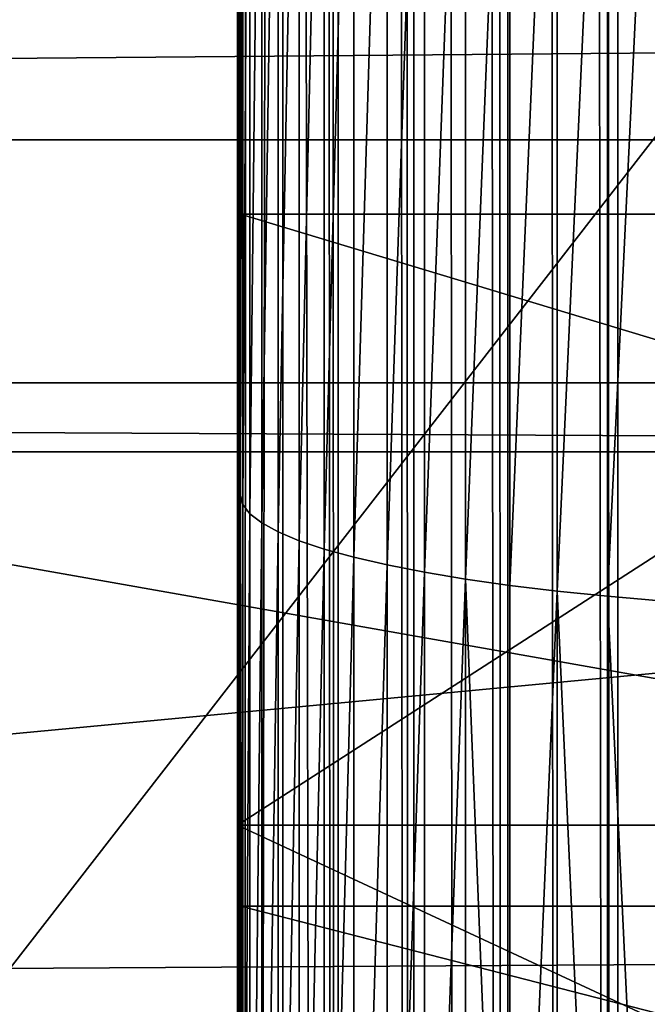
# Model space of a CAD drawing. Units: inches. Extents: x -421 to 126, y -115 to 273.
# Drawn here: x -189 to -188, y 55 to 55 of the extents above; entities that cross this region are included whole.
import ezdxf

# ---------------------------------------------------------------- set-up
doc = ezdxf.new("R2010")
doc.units = ezdxf.units.IN
doc.header["$MEASUREMENT"] = 0
doc.layers.get('0').update_dxf_attribs({"true_color": 0xffffff})
for name, color, linetype, true_color in [('element', 7, 'Continuous', 0xcc6600), ('foundations', 7, 'Continuous', 0x9fa3a3), ('konstrukcja', 7, 'Continuous', 0xd3d2ce)]:
    doc.layers.add(name, color=color, linetype=linetype, true_color=true_color)

# ---------------------------------------------------------------- blocks, each defined once
blk = doc.blocks.new('rura_gora_dwg_3')
at = {"color": 2, "true_color": 0xffff00}
mesh = blk.add_polyface(dxfattribs=at)
corners = [(19.92713006814054, 980.6620367753369), (15.24009241589897, -2.021351974690333e-12), (15.24009241565988, 981.3119600251044), (307.8513686918744, -1.155058271251619e-12), (42.1439329808917, 978.0075404621793), (64.40686263653915, 975.7726701096486), (86.70799394824127, 973.9582212797546), (109.039388230665, 972.5648398742039), (131.3930960257332, 971.5930219044621), (153.7611599313044, 971.0431133151793), (176.1356174357832, 970.9153098610577), (198.5085037511716, 971.2096570371647), (220.8718546490534, 971.9260500627402), (243.2177092947935, 973.0642339184708), (265.5381130828347, 974.623803437306), (287.8251204669548, 976.6042034486721), (310.0707977892995, 979.0047289761037), (308.9269920442109, 41.076398616839), (312.150913893164, 82.04020968025507), (332.2672261051036, 981.8245254881823), (317.5142976925256, 122.7791542314794), (325.002442779896, 163.1815696552286), (334.5948246705838, 203.1367157391712), (354.4065040003844, 985.0625892027597), (346.2651513124071, 242.5350782051216), (359.9814351512364, 281.2686688801302), (376.4807504058043, 988.717767444242), (375.7060808065414, 319.2313216844752), (393.3959881172185, 356.3189836255848), (398.4821074013952, 992.7887590539792), (413.0026702776111, 392.4300000000021), (420.4027430148344, 997.2741148533593), (434.4723867341504, 427.4653930218952), (442.2348540081771, 1002.172238159754), (457.7462904866665, 461.3291331142757), (463.9706686557747, 1007.481385354876), (482.7605893827271, 493.9284021193827), (485.6024495123349, 1013.199666505471), (509.4467209675996, 525.1738477068164), (507.122496165537, 1019.325046036064), (528.5231479776306, 1025.855343453649), (537.7315404097668, 554.9798282820799), (549.796786813045, 1032.788234123749), (567.5375209850673, 583.2646477241856), (570.93583974976, 1040.121250098132), (598.7829665726416, 609.9507793091254), (591.9327817754198, 1047.851780993187), (612.7801384652898, 1055.977074919231), (631.3822355776533, 634.965078205124), (633.4704886442028, 1064.494239460032), (665.2459756699574, 658.2389819576484), (653.8790356795646, 1073.349290492386), (667.7671725725991, 1079.409383796218), (700.2813686918012, 679.7086984142524), (681.6249949131343, 1085.214805953072), (695.5668199527364, 1090.815491714784), (709.5896230943508, 1096.210226045398), (736.3923850662007, 699.3153805744868), (723.690362172251, 1101.397838588623), (737.8659781133797, 1106.377203922316), (773.480047007323, 717.0052878853716), (752.1133956010448, 1111.147241802243), (766.4295237409221, 1115.706917396465), (780.8112567324682, 1120.055241510044), (811.4426998116955, 732.7299335405942), (795.2554745430709, 1124.19127079945), (809.7590435837694, 1128.114107977259), (824.3188173897796, 1131.822902006839), (850.1762904867217, 746.4462173794134), (838.9316373035624, 1135.31684828703), (853.5943331588078, 1138.595188826533), (889.5746529527471, 758.1165440212445), (868.3037239697333, 1141.657212408533), (883.0566186192206, 1144.502254744884), (897.8498165534444, 1147.129698620269), (929.5297990367463, 767.7089259119366), (912.6801084746035, 1149.538974026092), (927.5442770369285, 1151.729558284096), (942.4390975456987, 1153.700976159818), (969.9322144605692, 775.1970709995005), (957.3613386574061, 1155.452799965685), (972.3077630785448, 1156.984649653738), (1010.671159011692, 780.5604547987425), (987.2751282695491, 1158.296192898119), (1002.260187147903, 1159.387145167204), (1017.259688792578, 1160.257269785236), (1051.634970075045, 783.7843766474756), (1032.270379149141, 1160.906377983788), (1047.289001736495, 1161.334328942611), (1062.31229835161, 1161.541029820246), (1092.711368691754, 784.859999999998), (1077.337009778169, 1161.526435774142), (1092.711368691486, 1161.285030915914), (1108.085727604749, 1161.526435774134), (1133.787767308669, 783.7843766474791), (1123.110439031261, 1161.541029820239), (1138.133735646302, 1161.334328942609), (1174.751578372278, 780.5604547987425), (1153.152358233139, 1160.906377983806), (1168.163048589944, 1160.257269785271), (1183.162550234562, 1159.387145167257), (1215.490522923411, 775.1970709995057), (1198.147609112647, 1158.296192898217), (1213.114974303402, 1156.984649653856), (1228.061398724155, 1155.452799965848), (1255.892938347188, 767.7089259119377), (1242.983639835796, 1153.700976160013), (1257.87846034463, 1151.729558284345), (1295.84808443093, 758.1165440212393), (1272.742628906835, 1149.538974026388), (1287.572920827755, 1147.129698620623), (1302.366118761647, 1144.502254745305), (1335.246446896871, 746.4462173794151), (1317.11901341141, 1141.65721240901), (1331.828404222108, 1138.59518882707), (1346.491100077269, 1135.316848287645), (1373.980037571853, 732.7299335406005), (1361.10391999079, 1131.822902007549), (1375.663693797006, 1128.114107978034), (1411.942690376298, 717.005287885375), (1390.167262837491, 1124.191270800314), (1404.611480647837, 1120.055241511008), (1418.993213639318, 1115.706917397505), (1449.03035231739, 699.3153805744828), (1433.309341779082, 1111.147241803374), (1447.556759266506, 1106.377203923572), (1461.732375207627, 1101.397838589977), (1485.141368691737, 679.7086984142547), (1475.833114285277, 1096.210226046833), (1489.855917426632, 1090.815491716386), (1520.176761713673, 658.2389819576478), (1503.797742466237, 1085.214805954771), (1517.655564806455, 1079.409383798022), (1531.543701700442, 1073.349290493968), (1554.040501806246, 634.9650782051251), (1551.952248734805, 1064.494239461884), (1572.642598913774, 1055.977074920932), (1586.639770811498, 609.9507793091185), (1593.489955603914, 1047.851780994778), (1617.885216398565, 583.2646477241937), (1614.486897629645, 1040.121250099558), (1635.625950566444, 1032.788234125057), (1647.691196973935, 554.9798282820741), (1656.899589402062, 1025.855343454807), (1675.976016415973, 525.1738477068146), (1678.300241214237, 1019.325046037132), (1702.662148000968, 493.9284021193787), (1699.820287867378, 1013.199666506426), (1721.452068724186, 1007.481385355713), (1727.676446896873, 461.3291331142746), (1743.187883371904, 1002.172238160487), (1750.950350649516, 427.4653930219004), (1765.019994365248, 997.2741148539998), (1772.420067106, 392.4300000000032), (1786.940629978777, 992.7887590545308), (1792.026749266118, 356.3189836255877), (1808.941986974969, 988.7177674447214), (1809.716656577163, 319.2313216844758), (1831.016233380582, 985.0625892031553), (1825.44130223253, 281.2686688801273), (1839.157586071249, 242.5350782051214), (1853.155511276077, 981.8245254885069), (1850.827912712999, 203.1367157391657), (1860.420294603848, 163.181569655226), (1875.351939591806, 979.0047289763625), (1867.908439691335, 122.7791542314774), (1873.271823490566, 82.04020968025306), (1876.495745339345, 41.07639861683467), (1897.597616914668, 976.6042034488743), (1877.571368691922, 2.598881110316142e-12), (2170.182644967631, 2.887645678129047e-13), (1919.884624298826, 974.6238034374534), (1942.205028086906, 973.0642339185777), (1964.550882732979, 971.926050062799), (1986.914233630905, 971.2096570371987), (2009.28711994634, 970.9153098610606), (2031.661577451096, 971.0431133151673), (2054.029641357018, 971.5930219044351), (2076.383349151839, 972.5648398741675), (2098.714743434851, 973.9582212797171), (2121.015874746619, 975.7726701096168), (2143.27880440221, 978.0075404621556), (2165.495607315536, 980.6620367753416), (2170.182644967776, 981.3119600251224)]
mesh.append_faces([[corners[k] for k in face] for face in [(0, 1, 2), (170, 182, 183)]], dxfattribs={"vtx0": -1, "color": 2})
mesh.append_faces([[corners[k] for k in face] for face in [(1, 0, 3), (3, 16, 17), (17, 16, 18), (18, 19, 20), (20, 19, 21), (21, 19, 22), (22, 23, 24), (24, 23, 25), (25, 26, 27), (27, 26, 28), (28, 29, 30), (30, 31, 32), (32, 33, 34), (34, 35, 36), (36, 37, 38), (38, 40, 41), (41, 42, 43), (43, 44, 45), (45, 47, 48), (48, 49, 50), (50, 52, 53), (53, 56, 57), (57, 59, 60), (60, 63, 64), (64, 67, 68), (68, 70, 71), (71, 74, 75), (75, 78, 79), (79, 81, 82), (82, 85, 86), (86, 89, 90), (90, 93, 94), (94, 96, 97), (97, 100, 101), (101, 104, 105), (105, 107, 108), (108, 111, 112), (112, 115, 116), (116, 118, 119), (119, 122, 123), (123, 126, 127), (127, 129, 130), (130, 133, 134), (134, 136, 137), (137, 138, 139), (139, 141, 142), (142, 143, 144), (144, 145, 146), (146, 148, 149), (149, 150, 151), (151, 152, 153), (153, 154, 155), (155, 156, 157), (157, 158, 159), (159, 158, 160), (160, 161, 162), (162, 161, 163), (163, 164, 165), (165, 164, 166), (166, 164, 167), (167, 168, 169), (169, 168, 170)]], dxfattribs={"vtx0": -1, "vtx1": -1, "color": 2})
mesh.append_faces([[corners[k] for k in face] for face in [(3, 0, 4), (3, 4, 5), (3, 5, 6), (3, 6, 7), (3, 7, 8), (3, 8, 9), (3, 9, 10), (3, 10, 11), (3, 11, 12), (3, 12, 13), (3, 13, 14), (3, 14, 15), (3, 15, 16), (18, 16, 19), (22, 19, 23), (25, 23, 26), (28, 26, 29), (30, 29, 31), (32, 31, 33), (34, 33, 35), (36, 35, 37), (38, 37, 39), (38, 39, 40), (41, 40, 42), (43, 42, 44), (45, 44, 46), (45, 46, 47), (48, 47, 49), (50, 49, 51), (50, 51, 52), (53, 52, 54), (53, 54, 55), (53, 55, 56), (57, 56, 58), (57, 58, 59), (60, 59, 61), (60, 61, 62), (60, 62, 63), (64, 63, 65), (64, 65, 66), (64, 66, 67), (68, 67, 69), (68, 69, 70), (71, 70, 72), (71, 72, 73), (71, 73, 74), (75, 74, 76), (75, 76, 77), (75, 77, 78), (79, 78, 80), (79, 80, 81), (82, 81, 83), (82, 83, 84), (82, 84, 85), (86, 85, 87), (86, 87, 88), (86, 88, 89), (90, 89, 91), (90, 91, 92), (90, 92, 93), (94, 93, 95), (94, 95, 96), (97, 96, 98), (97, 98, 99), (97, 99, 100), (101, 100, 102), (101, 102, 103), (101, 103, 104), (105, 104, 106), (105, 106, 107), (108, 107, 109), (108, 109, 110), (108, 110, 111), (112, 111, 113), (112, 113, 114), (112, 114, 115), (116, 115, 117), (116, 117, 118), (119, 118, 120), (119, 120, 121), (119, 121, 122), (123, 122, 124), (123, 124, 125), (123, 125, 126), (127, 126, 128), (127, 128, 129), (130, 129, 131), (130, 131, 132), (130, 132, 133), (134, 133, 135), (134, 135, 136), (137, 136, 138), (139, 138, 140), (139, 140, 141), (142, 141, 143), (144, 143, 145), (146, 145, 147), (146, 147, 148), (149, 148, 150), (151, 150, 152), (153, 152, 154), (155, 154, 156), (157, 156, 158), (160, 158, 161), (163, 161, 164), (167, 164, 168), (170, 168, 171), (170, 171, 172), (170, 172, 173), (170, 173, 174), (170, 174, 175), (170, 175, 176), (170, 176, 177), (170, 177, 178), (170, 178, 179), (170, 179, 180), (170, 180, 181), (170, 181, 182)]], dxfattribs={"vtx0": -1, "vtx2": -1, "color": 2})
mesh = blk.add_polyface(dxfattribs=at)
corners = [(352.4046796545592, 997.9023690791755, 7.277166002520525), (374.1360800483409, 1002.093445531041, 8.321235243929987), (374.2370405510613, 1001.517494553608, 7.277166002446602), (352.3146033054033, 998.480122316152, 8.321235243986585)]
mesh.append_faces([[corners[k] for k in face] for face in [(0, 1, 2), (1, 0, 3)]], dxfattribs={"vtx0": -1, "color": 2})
mesh = blk.add_polyface(dxfattribs=at)
corners = [(352.5070979167759, 997.2454543296009, 6.282190850309708), (374.2370405510613, 1001.517494553608, 7.277166002446602), (374.3518342712056, 1000.862629002204, 6.282190850256574), (352.4046796545592, 997.9023690791755, 7.277166002520525)]
mesh.append_faces([[corners[k] for k in face] for face in [(0, 1, 2), (1, 0, 3)]], dxfattribs={"vtx0": -1, "color": 2})
mesh = blk.add_polyface(dxfattribs=at)
corners = [(352.6212266485572, 996.5134281653068, 5.342444140049511), (374.3518342712056, 1000.862629002204, 6.282190850256574), (374.479753467243, 1000.132886340717, 5.342444140019479), (352.5070979167759, 997.2454543296009, 6.282190850309708)]
mesh.append_faces([[corners[k] for k in face] for face in [(0, 1, 2), (1, 0, 3)]], dxfattribs={"vtx0": -1, "color": 2})
mesh = blk.add_polyface(dxfattribs=at)
corners = [(352.7463622093231, 995.7108037710149, 4.463719722766545), (374.479753467243, 1000.132886340717, 5.342444140019479), (374.6200094747599, 999.3327656753293, 4.463719722715723), (352.6212266485572, 996.5134281653068, 5.342444140049511)]
mesh.append_faces([[corners[k] for k in face] for face in [(0, 1, 2), (1, 0, 3)]], dxfattribs={"vtx0": -1, "color": 2})
mesh = blk.add_polyface(dxfattribs=at)
corners = [(374.6200094747599, 999.3327656753293, 4.463719722715723), (352.8817330960166, 994.8425295930253, 3.651435226548929), (352.7463622093231, 995.7108037710149, 4.463719722766545), (374.7717375689283, 998.467200015999, 3.651435226545463)]
mesh.append_faces([[corners[k] for k in face] for face in [(0, 1, 2), (1, 0, 3)]], dxfattribs={"vtx0": -1, "color": 2})
mesh = blk.add_polyface(dxfattribs=at)
corners = [(330.428839740708, 995.2791372975862, 8.321235243981965), (352.4046796545592, 997.9023690791755, 7.277166002520525), (330.5079998712334, 994.6997874678192, 7.277166002517061), (352.3146033054033, 998.480122316152, 8.321235243986585)]
mesh.append_faces([[corners[k] for k in face] for face in [(0, 1, 2), (1, 0, 3)]], dxfattribs={"vtx0": -1, "color": 2})
mesh = blk.add_polyface(dxfattribs=at)
corners = [(374.7717375689283, 998.467200015999, 3.651435226545463), (353.02650470246, 993.9139588303619, 2.910598655548374), (352.8817330960166, 994.8425295930253, 3.651435226548929), (374.9340022953004, 997.5415258628393, 2.910598655602662)]
mesh.append_faces([[corners[k] for k in face] for face in [(0, 1, 2), (1, 0, 3)]], dxfattribs={"vtx0": -1, "color": 2})
mesh = blk.add_polyface(dxfattribs=at)
corners = [(330.5079998712334, 994.6997874678192, 7.277166002517061), (352.5070979167759, 997.2454543296009, 6.282190850309708), (330.5980062166589, 994.0410573664858, 6.282190850272745), (352.4046796545592, 997.9023690791755, 7.277166002520525)]
mesh.append_faces([[corners[k] for k in face] for face in [(0, 1, 2), (1, 0, 3)]], dxfattribs={"vtx0": -1, "color": 2})
mesh = blk.add_polyface(dxfattribs=at)
corners = [(374.9340022953004, 997.5415258628393, 2.910598655602662), (353.1797844635465, 992.9308164305696, 2.245777513623179), (353.02650470246, 993.9139588303619, 2.910598655548374), (375.1058032385149, 996.561450304842, 2.245777513715584)]
mesh.append_faces([[corners[k] for k in face] for face in [(0, 1, 2), (1, 0, 3)]], dxfattribs={"vtx0": -1, "color": 2})
mesh = blk.add_polyface(dxfattribs=at)
corners = [(330.6983038574401, 993.3070082837189, 5.342444140050666), (352.5070979167759, 997.2454543296009, 6.282190850309708), (352.6212266485572, 996.5134281653068, 5.342444140049511), (330.5980062166589, 994.0410573664858, 6.282190850272745)]
mesh.append_faces([[corners[k] for k in face] for face in [(0, 1, 2), (1, 0, 3)]], dxfattribs={"vtx0": -1, "color": 2})
mesh = blk.add_polyface(dxfattribs=at)
corners = [(330.6983038574401, 993.3070082837189, 5.342444140050666), (352.7463622093231, 995.7108037710149, 4.463719722766545), (330.8082744258131, 992.502165876203, 4.463719722766545), (352.6212266485572, 996.5134281653068, 5.342444140049511)]
mesh.append_faces([[corners[k] for k in face] for face in [(0, 1, 2), (1, 0, 3)]], dxfattribs={"vtx0": -1, "color": 2})
mesh = blk.add_polyface(dxfattribs=at)
corners = [(375.1058032385149, 996.561450304842, 2.245777513715584), (353.3406273583228, 991.8991637934652, 1.661070644089186), (353.1797844635465, 992.9308164305696, 2.245777513623179), (375.2860811879625, 995.5330158337159, 1.661070644202382)]
mesh.append_faces([[corners[k] for k in face] for face in [(0, 1, 2), (1, 0, 3)]], dxfattribs={"vtx0": -1, "color": 2})
mesh = blk.add_polyface(dxfattribs=at)
corners = [(352.7463622093231, 995.7108037710149, 4.463719722766545), (330.9272399164689, 991.6314922650142, 3.651435226604371), (330.8082744258131, 992.502165876203, 4.463719722766545), (352.8817330960166, 994.8425295930253, 3.651435226548929)]
mesh.append_faces([[corners[k] for k in face] for face in [(0, 1, 2), (1, 0, 3)]], dxfattribs={"vtx0": -1, "color": 2})
mesh = blk.add_polyface(dxfattribs=at)
corners = [(375.2860811879625, 995.5330158337159, 1.661070644202382), (353.5080417373155, 990.8253614006176, 1.160082959264828), (353.3406273583228, 991.8991637934652, 1.661070644089186), (375.4737246703114, 994.4625630899694, 1.160082959357233)]
mesh.append_faces([[corners[k] for k in face] for face in [(0, 1, 2), (1, 0, 3)]], dxfattribs={"vtx0": -1, "color": 2})
mesh = blk.add_polyface(dxfattribs=at)
corners = [(352.8817330960166, 994.8425295930253, 3.651435226548929), (331.0544668675177, 990.7003554424997, 2.910598655658105), (330.9272399164689, 991.6314922650142, 3.651435226604371), (353.02650470246, 993.9139588303619, 2.910598655548374)]
mesh.append_faces([[corners[k] for k in face] for face in [(0, 1, 2), (1, 0, 3)]], dxfattribs={"vtx0": -1, "color": 2})
mesh = blk.add_polyface(dxfattribs=at)
corners = [(375.4737246703114, 994.4625630899694, 1.160082959357233), (353.6809954348922, 989.7160296008554, 0.7459032148687493), (353.5080417373155, 990.8253614006176, 1.160082959264828), (375.6675768015679, 993.3566917707291, 0.7459032148548885)]
mesh.append_faces([[corners[k] for k in face] for face in [(0, 1, 2), (1, 0, 3)]], dxfattribs={"vtx0": -1, "color": 2})
mesh = blk.add_polyface(dxfattribs=at)
corners = [(353.02650470246, 993.9139588303619, 2.910598655548374), (331.1891708825768, 989.7144961768088, 2.245777513715584), (331.0544668675177, 990.7003554424997, 2.910598655658105), (353.1797844635465, 992.9308164305696, 2.245777513623179)]
mesh.append_faces([[corners[k] for k in face] for face in [(0, 1, 2), (1, 0, 3)]], dxfattribs={"vtx0": -1, "color": 2})
mesh = blk.add_polyface(dxfattribs=at)
corners = [(375.6675768015679, 993.3566917707291, 0.7459032148548885), (353.858422133927, 988.578007793612, 0.4210849665879505), (353.6809954348922, 989.7160296008554, 0.7459032148687493), (375.8664424180689, 992.2222199404115, 0.4210849665867955)]
mesh.append_faces([[corners[k] for k in face] for face in [(0, 1, 2), (1, 0, 3)]], dxfattribs={"vtx0": -1, "color": 2})
mesh = blk.add_polyface(dxfattribs=at)
corners = [(353.1797844635465, 992.9308164305696, 2.245777513623179), (331.330521466364, 988.6799926181429, 1.661070644181591), (331.1891708825768, 989.7144961768088, 2.245777513715584), (353.3406273583228, 991.8991637934652, 1.661070644089186)]
mesh.append_faces([[corners[k] for k in face] for face in [(0, 1, 2), (1, 0, 3)]], dxfattribs={"vtx0": -1, "color": 2})
mesh = blk.add_polyface(dxfattribs=at)
corners = [(375.8664424180689, 992.2222199404115, 0.4210849665867955), (354.0392279397864, 987.4183122617603, 0.1876308271152084), (353.858422133927, 988.578007793612, 0.4210849665879505), (376.0690954480372, 991.0661419951132, 0.1876308271891321)]
mesh.append_faces([[corners[k] for k in face] for face in [(0, 1, 2), (1, 0, 3)]], dxfattribs={"vtx0": -1, "color": 2})
mesh = blk.add_polyface(dxfattribs=at)
corners = [(353.3406273583228, 991.8991637934652, 1.661070644089186), (331.4776471460725, 987.6032228249416, 1.160082959337597), (331.330521466364, 988.6799926181429, 1.661070644181591), (353.5080417373155, 990.8253614006176, 1.160082959264828)]
mesh.append_faces([[corners[k] for k in face] for face in [(0, 1, 2), (1, 0, 3)]], dxfattribs={"vtx0": -1, "color": 2})
mesh = blk.add_polyface(dxfattribs=at)
corners = [(376.0690954480372, 991.0661419951132, 0.1876308271891321), (354.2222981248901, 986.2440929138977, 0.04698011875981137), (354.0392279397864, 987.4183122617603, 0.1876308271152084), (376.2742864674376, 989.8955855397893, 0.04698011877713725)]
mesh.append_faces([[corners[k] for k in face] for face in [(0, 1, 2), (1, 0, 3)]], dxfattribs={"vtx0": -1, "color": 2})
mesh = blk.add_polyface(dxfattribs=at)
corners = [(353.5080417373155, 990.8253614006176, 1.160082959264828), (331.6296408424257, 986.4908254410473, 0.7459032148883853), (331.4776471460725, 987.6032228249416, 1.160082959337597), (353.6809954348922, 989.7160296008554, 0.7459032148687493)]
mesh.append_faces([[corners[k] for k in face] for face in [(0, 1, 2), (1, 0, 3)]], dxfattribs={"vtx0": -1, "color": 2})
mesh = blk.add_polyface(dxfattribs=at)
corners = [(376.2742864674376, 989.8955855397893, 0.04698011877713725), (354.4065040003844, 985.0625892027597), (354.2222981248901, 986.2440929138977, 0.04698011875981137), (376.4807504058043, 988.717767444242)]
mesh.append_faces([[corners[k] for k in face] for face in [(0, 1, 2), (1, 0, 3)]], dxfattribs={"vtx0": -1, "color": 2})
mesh = blk.add_polyface(dxfattribs=at)
corners = [(353.6809954348922, 989.7160296008554, 0.7459032148687493), (331.7855654638507, 985.3496587662432, 0.4210849666618742), (331.6296408424257, 986.4908254410473, 0.7459032148883853), (353.858422133927, 988.578007793612, 0.4210849665879505)]
mesh.append_faces([[corners[k] for k in face] for face in [(0, 1, 2), (1, 0, 3)]], dxfattribs={"vtx0": -1, "color": 2})
mesh = blk.add_polyface(dxfattribs=at)
corners = [(353.858422133927, 988.578007793612, 0.4210849665879505), (331.9444596835402, 984.1867584725537, 0.1876308271891321), (331.7855654638507, 985.3496587662432, 0.4210849666618742), (354.0392279397864, 987.4183122617603, 0.1876308271152084)]
mesh.append_faces([[corners[k] for k in face] for face in [(0, 1, 2), (1, 0, 3)]], dxfattribs={"vtx0": -1, "color": 2})
mesh = blk.add_polyface(dxfattribs=at)
corners = [(354.0392279397864, 987.4183122617603, 0.1876308271152084), (332.1053438652366, 983.0092942269935, 0.04698011885221604), (331.9444596835402, 984.1867584725537, 0.1876308271891321), (354.2222981248901, 986.2440929138977, 0.04698011875981137)]
mesh.append_faces([[corners[k] for k in face] for face in [(0, 1, 2), (1, 0, 3)]], dxfattribs={"vtx0": -1, "color": 2})
mesh = blk.add_polyface(dxfattribs=at)
corners = [(354.2222981248901, 986.2440929138977, 0.04698011875981137), (332.2672261051036, 981.8245254881823), (332.1053438652366, 983.0092942269935, 0.04698011885221604), (354.4065040003844, 985.0625892027597)]
mesh.append_faces([[corners[k] for k in face] for face in [(0, 1, 2), (1, 0, 3)]], dxfattribs={"vtx0": -1, "color": 2})
mesh = blk.add_polyface(dxfattribs=at)
corners = [(375.7060808065414, 319.2313216844752), (359.9814351512274, 281.2686688801302, 45.41547539942695), (359.9814351512364, 281.2686688801302), (375.7060808065315, 319.2313216844752, 45.41547539940962)]
mesh.append_faces([[corners[k] for k in face] for face in [(0, 1, 2), (1, 0, 3)]], dxfattribs={"vtx0": -1, "color": 2})
mesh = blk.add_polyface(dxfattribs=at)
corners = [(359.9814351512364, 281.2686688801302), (346.265151312362, 242.5350782051216, 45.41547539938768), (346.2651513124071, 242.5350782051216), (359.9814351512274, 281.2686688801302, 45.41547539942695)]
mesh.append_faces([[corners[k] for k in face] for face in [(0, 1, 2), (1, 0, 3)]], dxfattribs={"vtx0": -1, "color": 2})
mesh = blk.add_polyface(dxfattribs=at)
corners = [(346.2651513124071, 242.5350782051216), (334.5948246708249, 203.1367157391712, 45.41547539948701), (334.5948246705838, 203.1367157391712), (346.265151312362, 242.5350782051216, 45.41547539938768)]
mesh.append_faces([[corners[k] for k in face] for face in [(0, 1, 2), (1, 0, 3)]], dxfattribs={"vtx0": -1, "color": 2})
blk = doc.blocks.new('dolna_dwg_2')
at = {"color": 2, "true_color": 0xffff00}
mesh = blk.add_polyface(dxfattribs=at)
corners = [(21834.22726770596, 11867.26726770594, -0.2723942998438272), (26.9491740943701, 11860.25082590535, -0.3134991388293347), (19.93273229406204, 11867.26726770593, -0.2723942998438633), (34.92698159682797, 11852.27301840322, -0.3526711513757027), (21827.21082590504, 11860.25082590535, -0.3134991388293707), (21819.23301840347, 11852.27301840322, -0.3526711513750891)]
mesh.append_faces([[corners[k] for k in face] for face in [(0, 1, 2), (3, 4, 5)]], dxfattribs={"vtx0": -1, "color": 2})
mesh.append_faces([[corners[k] for k in face] for face in [(1, 0, 3)]], dxfattribs={"vtx0": -1, "vtx1": -1, "color": 2})
mesh.append_faces([[corners[k] for k in face] for face in [(3, 0, 4)]], dxfattribs={"vtx0": -1, "vtx2": -1, "color": 2})
mesh = blk.add_polyface(dxfattribs=at)
corners = [(21819.23301840347, 11852.27301840322, -0.3526711513750891), (43.81696896475496, 11843.38303103567, -0.3896688289984104), (34.92698159682797, 11852.27301840322, -0.3526711513757027), (53.56432646913214, 11833.63567353105, -0.424264068712101), (21810.34303103586, 11843.38303103568, -0.3896688289978328), (21800.59567353117, 11833.63567353105, -0.4242640687115596)]
mesh.append_faces([[corners[k] for k in face] for face in [(0, 1, 2), (3, 4, 5)]], dxfattribs={"vtx0": -1, "color": 2})
mesh.append_faces([[corners[k] for k in face] for face in [(1, 0, 3)]], dxfattribs={"vtx0": -1, "vtx1": -1, "color": 2})
mesh.append_faces([[corners[k] for k in face] for face in [(3, 0, 4)]], dxfattribs={"vtx0": -1, "vtx2": -1, "color": 2})
mesh = blk.add_polyface(dxfattribs=at)
corners = [(21800.59567353117, 11833.63567353105, -0.4242640687115596), (64.1089584103064, 11823.09104158971, -0.4562435793596887), (53.56432646913214, 11833.63567353105, -0.424264068712101), (75.38585362605063, 11811.81414637399, -0.4854101966244344), (21790.05104158969, 11823.09104158971, -0.4562435793596527), (21778.77414637422, 11811.81414637399, -0.4854101966249758)]
mesh.append_faces([[corners[k] for k in face] for face in [(0, 1, 2), (3, 4, 5)]], dxfattribs={"vtx0": -1, "color": 2})
mesh.append_faces([[corners[k] for k in face] for face in [(1, 0, 3)]], dxfattribs={"vtx0": -1, "vtx1": -1, "color": 2})
mesh.append_faces([[corners[k] for k in face] for face in [(3, 0, 4)]], dxfattribs={"vtx0": -1, "vtx2": -1, "color": 2})
mesh = blk.add_polyface(dxfattribs=at)
corners = [(21778.77414637422, 11811.81414637399, -0.4854101966249758), (87.32548630719779, 11799.87451369287, -0.5115840986120429), (75.38585362605063, 11811.81414637399, -0.4854101966244344), (99.85424464791551, 11787.34575535213, -0.5346039145125906), (21754.30575535207, 11787.34575535214, -0.5346039145125906), (21766.8345136931, 11799.87451369287, -0.5115840986120429)]
mesh.append_faces([[corners[k] for k in face] for face in [(0, 1, 2), (4, 0, 5)]], dxfattribs={"vtx0": -1, "color": 2})
mesh.append_faces([[corners[k] for k in face] for face in [(1, 0, 3), (3, 0, 4)]], dxfattribs={"vtx0": -1, "vtx1": -1, "color": 2})
mesh = blk.add_polyface(dxfattribs=at)
corners = [(21754.30575535207, 11787.34575535214, -0.5346039145125906), (112.8948846865818, 11774.30511531321, -0.5543277195066094), (99.85424464791551, 11787.34575535213, -0.5346039145125906), (126.3670065416512, 11760.83299345838, -0.5706339097765931), (15647.75596209573, 11760.83299345838, -0.5706339097765931), (21727.79299345835, 11760.83299345838, -0.5706339097765931)]
mesh.append_faces([[corners[k] for k in face] for face in [(0, 1, 2), (4, 0, 5)]], dxfattribs={"vtx0": -1, "color": 2})
mesh.append_faces([[corners[k] for k in face] for face in [(1, 0, 3), (3, 0, 4)]], dxfattribs={"vtx0": -1, "vtx1": -1, "color": 2})
mesh = blk.add_polyface(dxfattribs=at)
corners = [(15647.75596209572, 11732.92869288136, -0.592613004356781), (168.5314465486398, 11718.66855345133, -0.5981504002395286), (154.2713071189216, 11732.92869288135, -0.592613004356781), (21685.62855345136, 11718.66855345134, -0.5981504002395286), (15647.75596209573, 11760.83299345838, -0.5706339097765931), (21727.79299345835, 11760.83299345838, -0.5706339097765931), (21699.88869288137, 11732.92869288136, -0.592613004356781)]
mesh.append_faces([[corners[k] for k in face] for face in [(0, 1, 2), (3, 5, 6)]], dxfattribs={"vtx0": -1, "color": 2})
mesh.append_faces([[corners[k] for k in face] for face in [(1, 0, 3)]], dxfattribs={"vtx0": -1, "vtx1": -1, "color": 2})
mesh.append_faces([[corners[k] for k in face] for face in [(3, 0, 4), (3, 4, 5)]], dxfattribs={"vtx0": -1, "vtx2": -1, "color": 2})
mesh = blk.add_polyface(dxfattribs=at)
corners = [(168.5314465486398, 11718.66855345133, -0.5981504002395286), (5094.433522758198, 5251.738477068164, -0.5999999999998635), (168.5314465489355, 1.84809323400259e-11, -0.5981504002395286), (5675.341522932197, 5832.646477241902, -0.5999999999998635), (6313.788668857235, 6349.650782051213, -0.5999999999998635), (7002.780000000291, 6797.086984142564, -0.5999999999998635), (7734.76678315541, 7170.052878853725, -0.5999999999997553), (8501.729217949223, 7464.462173794152, -0.5999999999997914), (21685.62855345136, 11718.66855345134, -0.5981504002395286), (4577.429217948918, 4613.291331142709, -0.5999999999998635), (4129.993015857693, 3924.300000000016, -0.5999999999998635), (3757.027121146319, 3192.313216844712, -0.5999999999998635), (3462.617826206042, 2425.35078205123, -0.5999999999992861), (3249.990740880838, 1631.815696552248, -0.5999999999998635), (3121.475452012655, 820.4020968024977, -0.5999999999998635), (3078.480000000296, 9.240466170012951e-12, -0.5999999999999719), (9295.264303447535, 7677.089259119349, -0.5999999999992861), (10106.67790319769, 7805.604547987431, -0.5999999999998635), (10927.08, 7848.600000000002, -0.5999999999998635), (11747.48209680259, 7805.604547987424, -0.5999999999997914), (12558.89569655216, 7677.089259119363, -0.5999999999998635), (13352.43078205168, 7464.462173794134, -0.5999999999998635), (14119.39321684488, 7170.052878853725, -0.5999999999998635), (14851.3800000003, 6797.086984142538, -0.5999999999998274), (15540.37133114277, 6349.650782051225, -0.5999999999998274), (16178.81847706809, 5832.64647724189, -0.5999999999998635), (16759.72647724209, 5251.738477068126, -0.5999999999998635), (17276.73078205138, 4613.291331142706, -0.5999999999998635), (17724.16698414258, 3924.300000000002, -0.5999999999998635), (18097.13287885368, 3192.313216844745, -0.5999999999998635), (18391.54217379426, 2425.35078205122, -0.5999999999998635), (18604.16925911915, 1631.815696552267, -0.5999999999998635), (18732.68454798734, 820.4020968025069, -0.5999999999998997), (18775.67999999999, 0, -0.5999999999998635), (21685.62855345166, 0, -0.5981504002396008)]
mesh.append_faces([[corners[k] for k in face] for face in [(2, 14, 15), (33, 8, 34)]], dxfattribs={"vtx0": -1, "color": 2})
mesh.append_faces([[corners[k] for k in face] for face in [(0, 1, 2), (1, 0, 3), (3, 0, 4), (4, 0, 5), (5, 0, 6), (6, 0, 7), (7, 8, 16), (16, 8, 17), (17, 8, 18), (18, 8, 19), (19, 8, 20), (20, 8, 21), (21, 8, 22), (22, 8, 23), (23, 8, 24), (24, 8, 25), (25, 8, 26), (26, 8, 27), (27, 8, 28), (28, 8, 29), (29, 8, 30), (30, 8, 31), (31, 8, 32), (32, 8, 33)]], dxfattribs={"vtx0": -1, "vtx1": -1, "color": 2})
mesh.append_faces([[corners[k] for k in face] for face in [(7, 0, 8), (2, 1, 9), (2, 9, 10), (2, 10, 11), (2, 11, 12), (2, 12, 13), (2, 13, 14)]], dxfattribs={"vtx0": -1, "vtx2": -1, "color": 2})
mesh = blk.add_polyface(dxfattribs=at)
corners = [(18097.13287885397, 3192.313216844745, 0.898688640819355), (18391.54217379426, 2425.35078205122, -0.5999999999998635), (18391.54217379455, 2425.35078205122, 0.898688640819355), (18097.13287885368, 3192.313216844745, -0.5999999999998635)]
mesh.append_faces([[corners[k] for k in face] for face in [(0, 1, 2), (1, 0, 3)]], dxfattribs={"vtx0": -1, "color": 2})
mesh = blk.add_polyface(dxfattribs=at)
corners = [(18604.16925911975, 1631.815696552272, 0.8986886408192828), (18391.54217379426, 2425.35078205122, -0.5999999999998635), (18604.16925911915, 1631.815696552267, -0.5999999999998635), (18391.54217379455, 2425.35078205122, 0.898688640819355)]
mesh.append_faces([[corners[k] for k in face] for face in [(0, 1, 2), (1, 0, 3)]], dxfattribs={"vtx0": -1, "color": 2})
blk = doc.blocks.new('Grupa_16')
at = {"color": 7, "true_color": 0xffffff}
mesh = blk.add_polyface(dxfattribs=at)
corners = [(48.20824998546471, 128, 15.73639544209725), (49.04720655112503, 31.99999999999998, 18.21506094405464), (48.20824998546471, 31.99999999999998, 15.73639544209725), (49.04720655112503, 128, 18.21506094405464)]
mesh.append_faces([[corners[k] for k in face] for face in [(0, 1, 2), (1, 0, 3)]], dxfattribs={"vtx0": -1, "color": 7})
mesh = blk.add_polyface(dxfattribs=at)
corners = [(49.20518711228357, 128, 31.15504886567758), (48.42699420402857, 31.99999999999998, 33.65345767674112), (49.20518711228357, 31.99999999999998, 31.15504886567758), (48.42699420402857, 128, 33.65345767674112)]
mesh.append_faces([[corners[k] for k in face] for face in [(0, 1, 2), (1, 0, 3)]], dxfattribs={"vtx0": -1, "color": 7})
mesh = blk.add_polyface(dxfattribs=at)
corners = [(49.04720655112503, 128, 18.21506094405464), (49.62247612906308, 31.99999999999998, 20.76784289760206), (49.04720655112503, 31.99999999999998, 18.21506094405464), (49.62247612906308, 128, 20.76784289760206)]
mesh.append_faces([[corners[k] for k in face] for face in [(0, 1, 2), (1, 0, 3)]], dxfattribs={"vtx0": -1, "color": 7})
mesh = blk.add_polyface(dxfattribs=at)
corners = [(49.71796216472867, 128, 28.5889832906682), (49.20518711228357, 31.99999999999998, 31.15504886567758), (49.71796216472867, 31.99999999999998, 28.5889832906682), (49.20518711228357, 128, 31.15504886567758)]
mesh.append_faces([[corners[k] for k in face] for face in [(0, 1, 2), (1, 0, 3)]], dxfattribs={"vtx0": -1, "color": 7})
blk = doc.blocks.new('Grupa_18')
at = {"layer": 'element', "color": 250, "true_color": 0x1c1c1c}
mesh = blk.add_polyface(dxfattribs=at)
corners = [(50.03533996322233, -25.655, 13.27378767926612), (52.61132665446541, -27.65499999999999, 18.18042899591962), (50.03533996322236, -27.65499999999999, 13.27378767926612), (52.61132665446539, -25.655, 18.18042899591962)]
mesh.append_faces([[corners[k] for k in face] for face in [(0, 1, 2), (1, 0, 3)]], dxfattribs={"vtx0": -1, "color": 250})
mesh = blk.add_polyface(dxfattribs=at)
corners = [(50.39360528103085, -25.65499999999998, 39.05853243214851), (52.20688290919563, -33.655, 34.1567446637991), (50.39360528103082, -33.655, 39.05853243214851), (52.20688290919561, -25.655, 34.1567446637991)]
mesh.append_faces([[corners[k] for k in face] for face in [(0, 1, 2), (1, 0, 3)]], dxfattribs={"vtx0": -1, "color": 250})
mesh = blk.add_polyface(dxfattribs=at)
corners = [(52.62417192638838, -25.655, 23.76953869574015), (51.20994578299014, -33.655, 18.73809124017908), (52.6241719263884, -33.655, 23.76953869574015), (51.20994578299014, -25.655, 18.73809124017908)]
mesh.append_faces([[corners[k] for k in face] for face in [(0, 1, 2), (1, 0, 3)]], dxfattribs={"vtx0": -1, "color": 250})
mesh = blk.add_polyface(dxfattribs=at)
corners = [(53.66840949274714, -27.65499999999999, 34.52929744016983), (51.74573592448628, -25.655, 39.72681249966364), (51.74573592448628, -27.65500000000001, 39.72681249966364), (53.66840949274712, -25.65499999999998, 34.52929744016983)]
mesh.append_faces([[corners[k] for k in face] for face in [(0, 1, 2), (1, 0, 3)]], dxfattribs={"vtx0": -1, "color": 250})
mesh = blk.add_polyface(dxfattribs=at)
corners = [(52.20688290919561, -25.655, 34.1567446637991), (52.96139708770198, -33.655, 28.98507110128803), (52.20688290919563, -33.655, 34.1567446637991), (52.96139708770195, -25.655, 28.98507110128803)]
mesh.append_faces([[corners[k] for k in face] for face in [(0, 1, 2), (1, 0, 3)]], dxfattribs={"vtx0": -1, "color": 250})
blk = doc.blocks.new('Group_4')
at = {"layer": 'element', "color": 7, "true_color": 0xffffff}
blk.add_blockref('Grupa_16', (2.969130235493267, -31.99999999999998, 2.92912889546327), dxfattribs=at)
at = {"layer": 'element', "color": 250, "true_color": 0x1c1c1c}
blk.add_blockref('Grupa_18', (0.01239780032966166, 33.65500000000021, -0.02340210182694271), dxfattribs=at)
blk = doc.blocks.new('Group_77')
at = {"color": 251, "true_color": 0x565656}
mesh = blk.add_polyface(dxfattribs=at)
corners = [(40, 40), (0, 0), (0, 40), (40, 0)]
mesh.append_faces([[corners[k] for k in face] for face in [(0, 1, 2), (1, 0, 3)]], dxfattribs={"vtx0": -1, "color": 251})
mesh = blk.add_polyface(dxfattribs=at)
corners = [(40, 0, 23.69161471797267), (28.30210938517686, 28.30210938517686, 35), (28.30210938517686, 11.69789061482314, 35), (40, 40, 23.69161471797267)]
mesh.append_faces([[corners[k] for k in face] for face in [(0, 1, 2), (1, 0, 3)]], dxfattribs={"vtx0": -1, "color": 251})
blk = doc.blocks.new('Grupa_19')
at = {"color": 39, "true_color": 0x4b3d20}
mesh = blk.add_polyface(dxfattribs=at)
corners = [(2.310116542503238e-12, 5.499998499630033), (71.49998049479915, 0), (0, 2.887645678129047e-11), (0.5035969681994584, 7.184926306094272), (1.035392305655885, 8.861167738118924), (1.595236305688627, 10.5282509139102), (2.182971365591045, 12.18570652982846), (2.798432030989945, 13.83306799250901), (3.441445042425328, 15.46987155021011), (4.111829384126763, 17.09565642336402), (4.809396334968212, 18.7099649342958), (5.533949521607058, 20.31234263606145), (6.285284973745559, 21.90233844037631), (7.063191181561213, 23.47950474461206), (7.86744915525723, 25.04339755779446), (8.697832486697306, 26.59357662559342), (9.554107413148099, 28.12960555426299), (10.43603288309126, 29.6510519334836), (11.34336062406781, 31.15748745810115), (12.27583521258573, 32.64848804869426), (13.23319414601802, 34.12363397095307), (14.21516791649463, 35.58250995384741), (15.22148008678809, 37.02470530653031), (16.25184736810898, 38.44981403394832), (17.30597969988033, 39.85743495113167), (18.38358033138, 41.24717179613869), (19.4843459052777, 42.61863334160623), (20.60796654304604, 43.97143350488267), (21.75412593217668, 45.3051914567172), (22.92250141524834, 46.6195317284671), (24.11276408072992, 47.91408431779313), (25.32457885560757, 49.18848479282899), (26.55760459967867, 50.44237439475976), (27.81149420161116, 51.67540013882999), (29.08589467664586, 52.88721491370648), (30.38044726597507, 54.07747757918806), (31.69478753772556, 55.24585306225625), (33.02854548956095, 56.39201245138632), (34.38134565283826, 57.51563308915409), (35.75280719830667, 58.61639866305121), (37.14254404331369, 59.69399929454943), (38.55016496049703, 60.7481316263202), (39.97527368791793, 61.77849890763965), (41.41746904060026, 62.7848110779282), (42.87634502349749, 63.76678484840625), (44.35149094575716, 64.72414378183652), (45.8424915363494, 65.65661837035647), (47.34892706096637, 66.56394611133157), (48.87037344018843, 67.44587158126924), (50.40640236885685, 68.30214650772177), (51.95658143665869, 69.13252983915983), (53.52047424984369, 69.93678781285469), (55.09764055408059, 70.7146940206715), (56.68763635839661, 71.46602947280596), (58.29001406015995, 72.19058265944192), (59.90432257109029, 72.88814961028538), (61.53010744424766, 73.55853395198595), (63.16691100194963, 74.20154696341902), (64.81427246462873, 74.81700762881677), (66.47172808055018, 75.40474268871543), (68.13881125634, 75.96458668874904), (69.8150526883635, 76.4963820262046), (71.49998049483062, 76.99997899440002), (71.49998049480146, 5.499998499600578), (76.99997899440233, 5.499998499598268), (76.99997899443149, 76.99997899439771)]
mesh.append_faces([[corners[k] for k in face] for face in [(0, 1, 2), (64, 62, 65)]], dxfattribs={"vtx0": -1, "color": 39})
mesh.append_faces([[corners[k] for k in face] for face in [(1, 62, 63), (63, 62, 64)]], dxfattribs={"vtx0": -1, "vtx1": -1, "color": 39})
mesh.append_faces([[corners[k] for k in face] for face in [(1, 0, 3), (1, 3, 4), (1, 4, 5), (1, 5, 6), (1, 6, 7), (1, 7, 8), (1, 8, 9), (1, 9, 10), (1, 10, 11), (1, 11, 12), (1, 12, 13), (1, 13, 14), (1, 14, 15), (1, 15, 16), (1, 16, 17), (1, 17, 18), (1, 18, 19), (1, 19, 20), (1, 20, 21), (1, 21, 22), (1, 22, 23), (1, 23, 24), (1, 24, 25), (1, 25, 26), (1, 26, 27), (1, 27, 28), (1, 28, 29), (1, 29, 30), (1, 30, 31), (1, 31, 32), (1, 32, 33), (1, 33, 34), (1, 34, 35), (1, 35, 36), (1, 36, 37), (1, 37, 38), (1, 38, 39), (1, 39, 40), (1, 40, 41), (1, 41, 42), (1, 42, 43), (1, 43, 44), (1, 44, 45), (1, 45, 46), (1, 46, 47), (1, 47, 48), (1, 48, 49), (1, 49, 50), (1, 50, 51), (1, 51, 52), (1, 52, 53), (1, 53, 54), (1, 54, 55), (1, 55, 56), (1, 56, 57), (1, 57, 58), (1, 58, 59), (1, 59, 60), (1, 60, 61), (1, 61, 62)]], dxfattribs={"vtx0": -1, "vtx2": -1, "color": 39})
mesh = blk.add_polyface(dxfattribs=at)
corners = [(71.49998049479915, 0, 1.500000000000002), (2.310116542503238e-12, 5.499998499630033, 1.500000000000002), (0, 2.887645678129047e-11, 1.500000000000002), (0.5035969681994584, 7.184926306094272, 1.500000000000002), (1.035392305655885, 8.861167738118924, 1.500000000000002), (1.595236305688627, 10.5282509139102, 1.500000000000002), (2.182971365591045, 12.18570652982846, 1.500000000000002), (2.798432030989945, 13.83306799250901, 1.500000000000002), (3.441445042425328, 15.46987155021011, 1.500000000000002), (4.111829384126763, 17.09565642336402, 1.500000000000002), (4.809396334968212, 18.7099649342958, 1.500000000000002), (5.533949521607058, 20.31234263606145, 1.500000000000002), (6.285284973745559, 21.90233844037631, 1.500000000000002), (7.063191181561213, 23.47950474461206, 1.500000000000002), (7.86744915525723, 25.04339755779446, 1.500000000000002), (8.697832486697306, 26.59357662559342, 1.500000000000002), (9.554107413148099, 28.12960555426299, 1.500000000000002), (10.43603288309126, 29.6510519334836, 1.500000000000002), (11.34336062406781, 31.15748745810115, 1.500000000000002), (12.27583521258573, 32.64848804869426, 1.500000000000002), (13.23319414601802, 34.12363397095307, 1.500000000000002), (14.21516791649463, 35.58250995384741, 1.500000000000002), (15.22148008678809, 37.02470530653031, 1.500000000000002), (16.25184736810898, 38.44981403394832, 1.500000000000002), (17.30597969988033, 39.85743495113167, 1.500000000000002), (18.38358033138, 41.24717179613869, 1.500000000000002), (19.4843459052777, 42.61863334160623, 1.500000000000002), (20.60796654304604, 43.97143350488267, 1.500000000000002), (21.75412593217668, 45.3051914567172, 1.500000000000002), (22.92250141524834, 46.6195317284671, 1.500000000000002), (24.11276408072992, 47.91408431779313, 1.500000000000002), (25.32457885560757, 49.18848479282899, 1.500000000000002), (26.55760459967867, 50.44237439475976, 1.500000000000002), (27.81149420161116, 51.67540013882999, 1.500000000000002), (29.08589467664586, 52.88721491370648, 1.500000000000002), (30.38044726597507, 54.07747757918806, 1.500000000000002), (31.69478753772556, 55.24585306225625, 1.500000000000002), (33.02854548956095, 56.39201245138632, 1.500000000000002), (34.38134565283826, 57.51563308915409, 1.500000000000002), (35.75280719830667, 58.61639866305121, 1.500000000000002), (37.14254404331369, 59.69399929454943, 1.500000000000002), (38.55016496049703, 60.7481316263202, 1.500000000000002), (39.97527368791793, 61.77849890763965, 1.500000000000002), (41.41746904060026, 62.7848110779282, 1.500000000000002), (42.87634502349749, 63.76678484840625, 1.500000000000002), (44.35149094575716, 64.72414378183652, 1.500000000000002), (45.8424915363494, 65.65661837035647, 1.500000000000002), (47.34892706096637, 66.56394611133157, 1.500000000000002), (48.87037344018843, 67.44587158126924, 1.500000000000002), (50.40640236885685, 68.30214650772177, 1.500000000000002), (51.95658143665869, 69.13252983915983, 1.500000000000002), (53.52047424984369, 69.93678781285469, 1.500000000000002), (55.09764055408059, 70.7146940206715, 1.500000000000002), (56.68763635839661, 71.46602947280596, 1.500000000000002), (58.29001406015995, 72.19058265944192, 1.500000000000002), (59.90432257109029, 72.88814961028538, 1.500000000000002), (61.53010744424766, 73.55853395198595, 1.500000000000002), (63.16691100194963, 74.20154696341902, 1.500000000000002), (64.81427246462873, 74.81700762881677, 1.500000000000002), (66.47172808055018, 75.40474268871543, 1.500000000000002), (68.13881125634, 75.96458668874904, 1.500000000000002), (69.8150526883635, 76.4963820262046, 1.500000000000002), (71.49998049483062, 76.99997899440002, 1.500000000000002), (71.49998049480146, 5.499998499600578, 1.500000000000002), (76.99997899440233, 5.499998499598268, 1.500000000000002), (76.99997899443149, 76.99997899439771, 1.500000000000002)]
mesh.append_faces([[corners[k] for k in face] for face in [(0, 1, 2), (62, 64, 65)]], dxfattribs={"vtx0": -1, "color": 39})
mesh.append_faces([[corners[k] for k in face] for face in [(1, 0, 3), (3, 0, 4), (4, 0, 5), (5, 0, 6), (6, 0, 7), (7, 0, 8), (8, 0, 9), (9, 0, 10), (10, 0, 11), (11, 0, 12), (12, 0, 13), (13, 0, 14), (14, 0, 15), (15, 0, 16), (16, 0, 17), (17, 0, 18), (18, 0, 19), (19, 0, 20), (20, 0, 21), (21, 0, 22), (22, 0, 23), (23, 0, 24), (24, 0, 25), (25, 0, 26), (26, 0, 27), (27, 0, 28), (28, 0, 29), (29, 0, 30), (30, 0, 31), (31, 0, 32), (32, 0, 33), (33, 0, 34), (34, 0, 35), (35, 0, 36), (36, 0, 37), (37, 0, 38), (38, 0, 39), (39, 0, 40), (40, 0, 41), (41, 0, 42), (42, 0, 43), (43, 0, 44), (44, 0, 45), (45, 0, 46), (46, 0, 47), (47, 0, 48), (48, 0, 49), (49, 0, 50), (50, 0, 51), (51, 0, 52), (52, 0, 53), (53, 0, 54), (54, 0, 55), (55, 0, 56), (56, 0, 57), (57, 0, 58), (58, 0, 59), (59, 0, 60), (60, 0, 61), (61, 0, 62)]], dxfattribs={"vtx0": -1, "vtx1": -1, "color": 39})
mesh.append_faces([[corners[k] for k in face] for face in [(62, 0, 63), (62, 63, 64)]], dxfattribs={"vtx0": -1, "vtx2": -1, "color": 39})
blk = doc.blocks.new('Grupa_121')
blk.add_blockref('Grupa_19', (0, 0, 34.27789671475004))
blk = doc.blocks.new('Grupa_24')
at = {"color": 254, "true_color": 0xe2e2e2}
mesh = blk.add_polyface(dxfattribs=at)
corners = [(5.000000000000019, 72.01399999999998), (0, 0), (0, 72.01399999999998), (5.000000000000019, 0)]
mesh.append_faces([[corners[k] for k in face] for face in [(0, 1, 2), (1, 0, 3)]], dxfattribs={"vtx0": -1, "color": 254})
mesh = blk.add_polyface(dxfattribs=at)
corners = [(5.000000000000019, 0, 3.000000000000004), (0, 72.01399999999998, 3.000000000000004), (0, 0, 3.000000000000004), (5.000000000000019, 72.01399999999998, 3.000000000000004)]
mesh.append_faces([[corners[k] for k in face] for face in [(0, 1, 2), (1, 0, 3)]], dxfattribs={"vtx0": -1, "color": 254})
blk = doc.blocks.new('Group_2')
at = {"layer": 'konstrukcja', "color": 8, "true_color": 0x828282}
blk.add_blockref('Grupa_24', (71.98752584981517, 5.231990935965395), dxfattribs=at)
at = {"layer": 'konstrukcja'}
blk.add_blockref('Grupa_121', (0.3960000994611403, 0, -31.28789671475003), dxfattribs=at)

msp = doc.modelspace()

# ---------------------------------------------------------------- block references
msp.add_blockref('Group_2', (-263.7135068035931, 37.80133267060547, 31.166656645107))
at = {"layer": 'element', "color": 2, "extrusion": (1, -8.03409360239925e-13, 4.985040763834286e-16), "xscale": 0.003280839000000001, "yscale": 0.003280839000000001, "rotation": 179.9999999999864}
msp.add_blockref('dolna_dwg_2', (115.029377764581, 76.84874929115713, -187.9567465370286), dxfattribs=at)
at = {"layer": 'element', "color": 2, "extrusion": (1, -1.096320136981328e-12, 2.30790715031163e-25), "xscale": 0.0328082, "yscale": 0.0328082, "zscale": 0.0328082, "rotation": 359.999999999987}
msp.add_blockref('rura_gora_dwg_3', (43.27666696933461, 76.84874929117323, -188.5548969373059), dxfattribs=at)
at = {"layer": 'element', "rotation": 270.0000000000031}
msp.add_blockref('Group_4', (-194.7582644767147, 107.1516951416452, 49.7378686859808), dxfattribs=at)
at = {"layer": 'foundations', "color": 251, "true_color": 0x565656, "rotation": 90.00000000004438}
msp.add_blockref('Group_77', (-167.6211047209111, 19.52751907992722, -65), dxfattribs=at)

doc.saveas('drawing.dxf')
